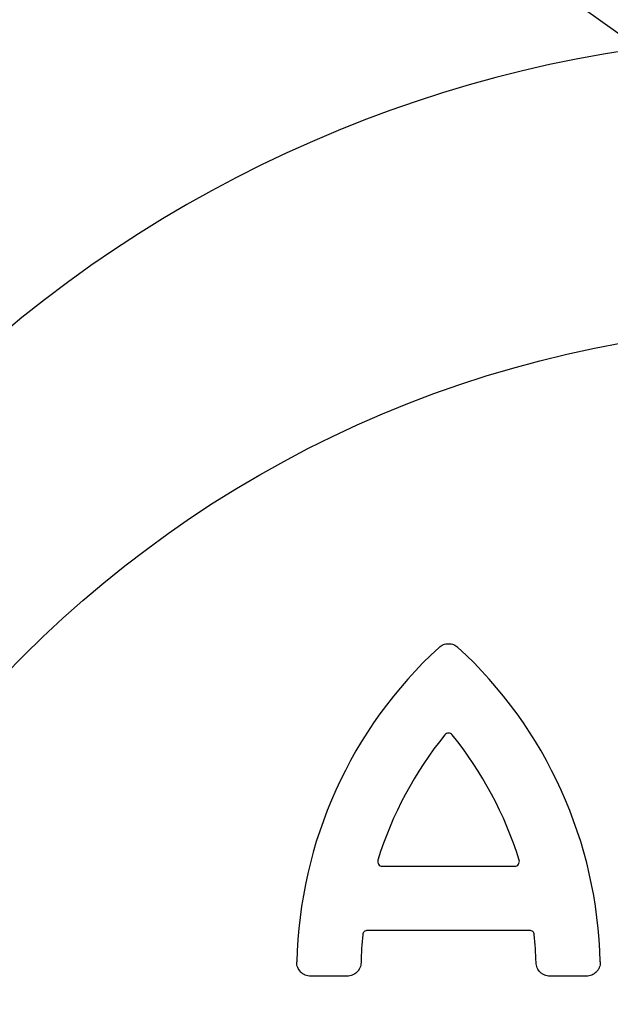
# Model space of a CAD drawing. Units: inches. Extents: x 18811 to 112977, y -29215 to 12505.
# Drawn here: x 97201 to 97323, y -21163 to -20959 of the extents above; entities that cross this region are included whole.
import ezdxf
from ezdxf import colors
from ezdxf.entities.mleader import LeaderData, LeaderLine
from ezdxf.math import Vec2, Vec3

# ---------------------------------------------------------------- set-up
doc = ezdxf.new("R2010")
doc.units = ezdxf.units.IN
doc.header["$LTSCALE"] = 0.25
doc.header["$MEASUREMENT"] = 0
doc.layers.add('HD', color=7, linetype='Continuous')
doc.layers.add('Text', color=7, linetype='Continuous')
doc.styles.get("Standard").update_dxf_attribs({"font": 'arial.ttf'})

msp = doc.modelspace()

# ---------------------------------------------------------------- linework, layer by layer
at = {"layer": 'HD'}
for p, q in [((97276.2581, -21133.9804), (97303.6824, -21133.9804)), ((97306.7742, -21147.292), (97273.1663, -21147.292)), ((97268.9491, -21156.7916), (97261.4293, -21156.7916)), ((97318.5113, -21156.7916), (97310.9914, -21156.7916))]:
    msp.add_line(p, q, dxfattribs=at)
for centre, radius in [((97365.1447, -21069.0353), 432.7488), ((97367.3236, -21255.7454), 233.911)]:
    msp.add_circle(centre, radius, dxfattribs=at)
for centre, radius, start, end in [((97367.3236, -21068.6627), 394.1306, 111.750956, 211.143208), ((97367.3236, -21138.4552), 362.9841, 100.791713, 201.671345), ((97367.3236, -21138.4552), 351.2012, 331.35635, 208.643652), ((97367.3236, -21167.5355), 324.0842, 345.983499, 199.547718), ((97367.3236, -21225.6959), 263.9605, 329.384106, 210.615887), ((97349.9826, -21155.9033), 91.4731, 132.650378, 178.700542), ((97229.9579, -21155.9033), 91.4731, 1.299458, 47.349622), ((97349.9826, -21155.9033), 78.1615, 141.02353, 162.752483), ((97229.9579, -21155.9033), 78.1615, 17.247517, 38.97647), ((97349.9826, -21155.9033), 78.1615, 174.315979, 178.580001), ((97229.9579, -21155.9033), 78.1615, 1.419999, 5.684021)]:
    msp.add_arc(centre, radius, start, end, dxfattribs=at)
for points, knots in [([(97288.0075, -21088.6247), (97288.2742, -21088.379), (97288.5805, -21088.1876), (97289.0845, -21087.9903), (97289.2564, -21087.9409), (97289.6081, -21087.8743), (97289.7898, -21087.8571), (97290.1492, -21087.857), (97290.3272, -21087.8736), (97290.6798, -21087.9398), (97290.8555, -21087.9902), (97291.3561, -21088.1859), (97291.6663, -21088.379), (97291.933, -21088.6247)], [0, 0, 0, 0, 0.25, 0.25, 0.375, 0.375, 0.5, 0.5, 0.625, 0.625, 0.75, 0.75, 1, 1, 1, 1]), ([(97290.721, -21106.7397), (97290.5389, -21106.5147), (97290.2552, -21106.38), (97289.684, -21106.3803), (97289.4016, -21106.5147), (97289.2195, -21106.7397)], [0, 0, 0, 0, 0.5, 0.5, 1, 1, 1, 1]), ([(97275.3358, -21132.7284), (97275.2907, -21132.8737), (97275.2803, -21133.0273), (97275.3299, -21133.3252), (97275.3904, -21133.4681), (97275.6586, -21133.8315), (97275.9539, -21133.9804), (97276.2581, -21133.9804)], [0, 0, 0, 0, 0.25, 0.25, 0.5, 0.5, 1, 1, 1, 1]), ([(97303.6824, -21133.9804), (97303.8345, -21133.9804), (97303.9844, -21133.9449), (97304.2541, -21133.8092), (97304.3727, -21133.709), (97304.6402, -21133.3451), (97304.6948, -21133.019), (97304.6047, -21132.7284)], [0, 0, 0, 0, 0.25, 0.25, 0.5, 0.5, 1, 1, 1, 1]), ([(97273.1663, -21147.292), (97272.9274, -21147.292), (97272.6934, -21147.3826), (97272.3421, -21147.7008), (97272.2291, -21147.9242), (97272.2054, -21148.1621)], [0, 0, 0, 0, 0.5, 0.5, 1, 1, 1, 1]), ([(97307.7351, -21148.1621), (97307.7114, -21147.9242), (97307.5981, -21147.7004), (97307.2467, -21147.3823), (97307.0131, -21147.292), (97306.7742, -21147.292)], [0, 0, 0, 0, 0.5, 0.5, 1, 1, 1, 1]), ([(97261.4293, -21156.7916), (97261.2351, -21156.7916), (97261.0443, -21156.7724), (97260.6688, -21156.6971), (97260.4823, -21156.6401), (97260.1272, -21156.4912), (97259.959, -21156.4), (97259.641, -21156.1843), (97259.491, -21156.0589), (97259.089, -21155.648), (97258.8747, -21155.3168), (97258.594, -21154.6045), (97258.5242, -21154.2171), (97258.533, -21153.8289)], [0, 0, 0, 0, 0.125, 0.125, 0.25, 0.25, 0.375, 0.375, 0.5, 0.5, 0.75, 0.75, 1, 1, 1, 1]), ([(97271.8451, -21153.9664), (97271.8358, -21154.3429), (97271.7544, -21154.7103), (97271.5307, -21155.2248), (97271.4406, -21155.3871), (97271.2295, -21155.6936), (97271.1071, -21155.8388), (97270.7076, -21156.2288), (97270.3879, -21156.4378), (97269.6999, -21156.7177), (97269.3257, -21156.7916), (97268.9491, -21156.7916)], [0, 0, 0, 0, 0.25, 0.25, 0.375, 0.375, 0.5, 0.5, 0.75, 0.75, 1, 1, 1, 1]), ([(97310.9914, -21156.7916), (97310.6148, -21156.7916), (97310.2455, -21156.7193), (97309.7257, -21156.5084), (97309.5612, -21156.4223), (97309.2495, -21156.2189), (97309.1013, -21156.1002), (97308.7015, -21155.7104), (97308.4846, -21155.3961), (97308.1878, -21154.7151), (97308.1047, -21154.3429), (97308.0954, -21153.9664)], [0, 0, 0, 0, 0.25, 0.25, 0.375, 0.375, 0.5, 0.5, 0.75, 0.75, 1, 1, 1, 1]), ([(97321.4075, -21153.8289), (97321.4119, -21154.023), (97321.397, -21154.2142), (97321.3303, -21154.5913), (97321.2775, -21154.7791), (97321.1367, -21155.1374), (97321.0493, -21155.3077), (97320.8409, -21155.6305), (97320.7189, -21155.7833), (97320.3172, -21156.1945), (97319.991, -21156.4163), (97319.2852, -21156.713), (97318.8995, -21156.7916), (97318.5113, -21156.7916)], [0, 0, 0, 0, 0.125, 0.125, 0.25, 0.25, 0.375, 0.375, 0.5, 0.5, 0.75, 0.75, 1, 1, 1, 1])]:
    msp.add_open_spline(points, degree=3, knots=knots, dxfattribs=at)

# ---------------------------------------------------------------- leaders
at = {"layer": 'Text'}
ml = msp.add_multileader_mtext('Standard', dxfattribs=at)
ml.set_content('Interior Access Holes - See NOTE 4', color=256)
ml.set_leader_properties()
ml.build(insert=Vec2(0, 0))
ml.multileader.update_dxf_attribs({"text_right_attachment_type": 6, "dogleg_length": 0.36, "arrow_head_size": 161.25})
ctx = ml.context
ctx.base_point, ctx.char_height, ctx.arrow_head_size, ctx.landing_gap_size, ctx.plane_origin = Vec3(100247.7353, -22809.8068), 108, 161.25, 0.1512, Vec3(98103.2377, -23452.6288)
ctx.right_attachment = 6
notes = []
notes.append((ctx, [(0, (1, 1, 0), (99909.8291, -22809.8068), (1, 0), 337.9063, [(1, [(97946.3226, -20617.3185), (96827.2844, -20605.2466)], 0, [])])]))
ctx.mtext.insert, ctx.mtext.width, ctx.mtext.defined_height, ctx.mtext.flow_direction = Vec3(100247.8865, -22754.886), 1466.499677, 497.7112, 5
for ctx, leaders in notes:
    for number, flags, end, landing, length, lines in leaders:
        leader = LeaderData()
        leader.index, (leader.has_last_leader_line, leader.has_dogleg_vector, leader.attachment_direction) = number, flags
        leader.last_leader_point, leader.dogleg_vector, leader.dogleg_length = Vec3(end), Vec3(landing), length
        for number, points, colour, breaks in lines:
            line = LeaderLine()
            line.index, line.vertices, line.color, line.breaks = number, Vec3.list(points), colors.encode_raw_color(colour), breaks
            leader.lines.append(line)
        ctx.leaders.append(leader)

doc.saveas('drawing.dxf')
